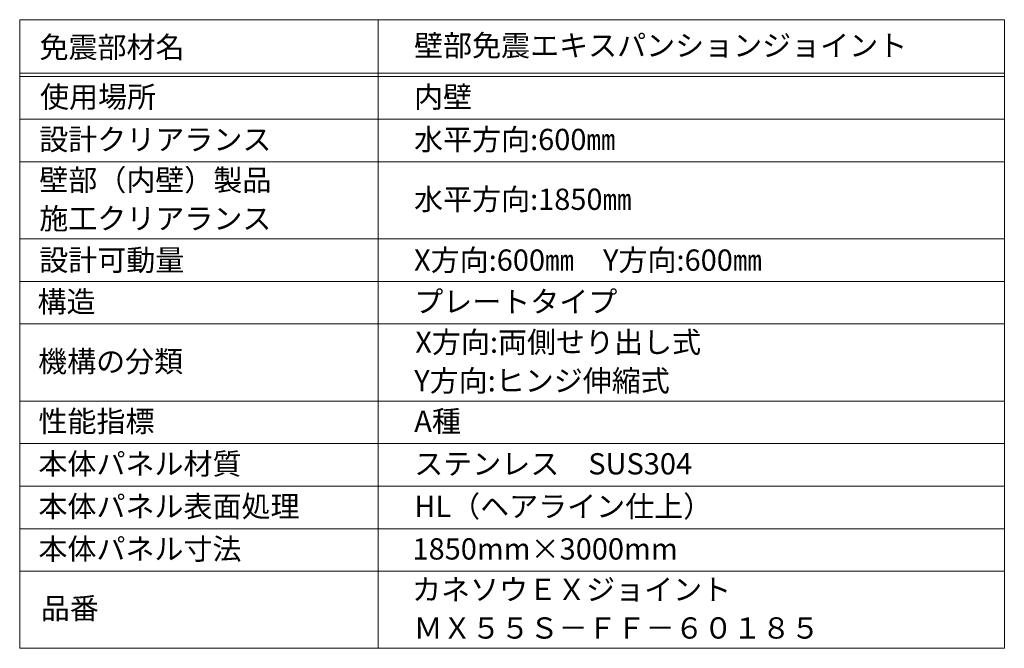
# Model space of a CAD drawing. Units: millimetres. Extents: x 1163 to 7306, y -240 to 1929.
# Drawn here: x 3751 to 3890, y 643 to 732 of the extents above; entities that cross this region are included whole.
import ezdxf
from ezdxf.enums import TextEntityAlignment as Align

# ---------------------------------------------------------------- set-up
doc = ezdxf.new("R2010")
doc.units = ezdxf.units.MM
doc.header["$LTSCALE"] = 0.2
doc.layers.add('(KE)仕様', color=7, linetype='Continuous', lineweight=13)
doc.styles.add('(K)文字_異尺度_H3.0-1.0', font='txt', dxfattribs={"height": 3})

msp = doc.modelspace()

# ---------------------------------------------------------------- linework, layer by layer
at = {"layer": '(KE)仕様', "color": 7, "linetype": 'Continuous', "lineweight": 9}
for p, q in [((3750.96, 731.78), (3889.87, 731.78)), ((3750.96, 731.78), (3750.96, 643.15)), ((3801.53, 643.15), (3801.53, 731.78)), ((3889.87, 731.78), (3889.87, 643.15)), ((3750.96, 724.22), (3889.87, 724.22)), ((3750.96, 723.75), (3889.87, 723.75)), ((3750.96, 717.75), (3889.87, 717.75)), ((3750.96, 711.75), (3889.87, 711.75)), ((3750.96, 700.88), (3889.87, 700.88)), ((3750.96, 694.88), (3889.87, 694.88)), ((3750.96, 694.88), (3889.87, 694.88)), ((3750.96, 688.88), (3889.87, 688.88)), ((3750.96, 678.01), (3889.87, 678.01)), ((3750.96, 672.01), (3889.87, 672.01)), ((3750.96, 666.01), (3889.87, 666.01)), ((3750.96, 660.01), (3889.87, 660.01)), ((3750.96, 654.01), (3889.87, 654.01)), ((3750.96, 643.15), (3889.87, 643.15))]:
    msp.add_line(p, q, dxfattribs=at)

# ---------------------------------------------------------------- texts
at = {"layer": '(KE)仕様', "color": 2, "linetype": 'Continuous', "lineweight": 9, "style": '(K)文字_異尺度_H3.0-1.0'}
for s, p in [('免震部材名', (3753.75, 726.4)), ('壁部免震エキスパンションジョイント', (3806.59, 726.64)), ('使用場所', (3753.83, 719.39)), ('内壁', (3806.59, 719.39)), ('設計クリアランス', (3753.72, 713.39)), ('水平方向:600㎜', (3806.59, 713.39)), ('壁部（内壁）製品', (3753.72, 707.67)), ('水平方向:1850㎜', (3806.59, 704.96)), ('施工クリアランス', (3753.72, 702.24)), ('プレートタイプ', (3806.62, 690.52)), ('X方向:両側せり出し式', (3806.77, 684.81)), ('Y方向:ヒンジ伸縮式', (3806.62, 679.37)), ('性能指標', (3753.6, 673.66)), ('A種', (3806.62, 673.66)), ('本体パネル材質', (3753.6, 667.66)), ('ステンレス\u3000SUS304', (3806.62, 667.66)), ('本体パネル表面処理', (3753.6, 661.66)), ('HL（ヘアライン仕上）', (3806.62, 661.66)), ('本体パネル寸法', (3753.6, 655.66)), ('1850mm×3000mm', (3806.37, 655.66)), ('カネソウＥＸジョイント', (3806.31, 649.94)), ('品番', (3753.94, 647.28)), ('ＭＸ５５Ｓ－ＦＦ－６０１８５', (3806.53, 644.51))]:
    msp.add_text(s, height=3, dxfattribs=at).set_placement(p)
for s, p in [('設計可動量', (3753.72, 697.88)), ('X方向:600㎜\u3000Y方向:600㎜', (3806.59, 697.88))]:
    msp.add_text(s, height=3, dxfattribs=at).set_placement(p, align=Align.MIDDLE_LEFT)
for s, p in [('構造', (3753.47, 690.52)), ('機構の分類', (3753.55, 682.09))]:
    msp.add_text(s, height=3, rotation=0.0001, dxfattribs=at).set_placement(p)

doc.saveas('drawing.dxf')
